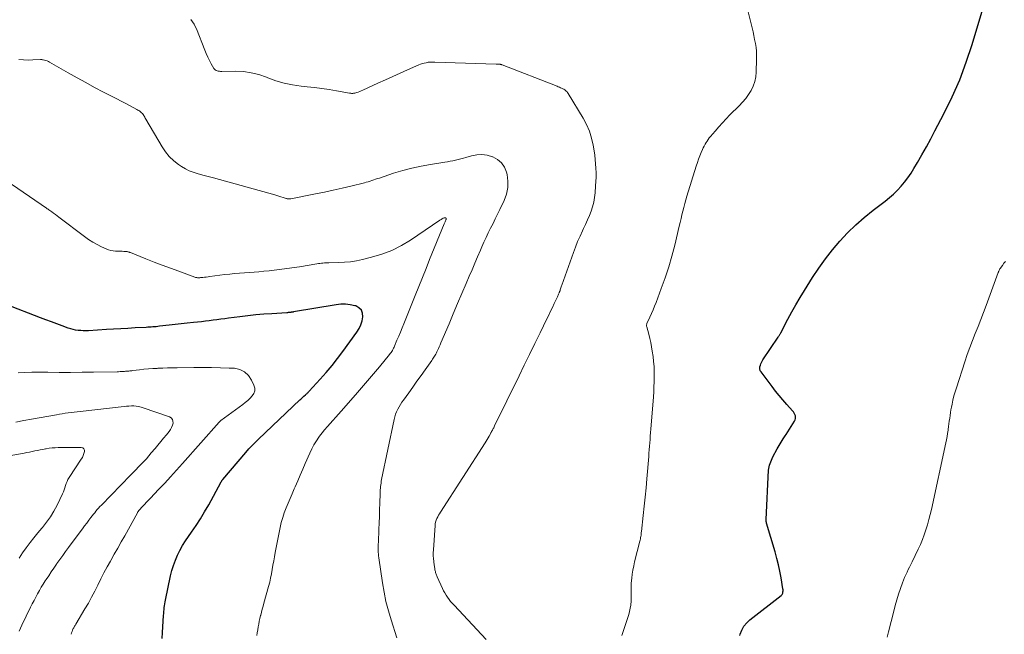
# Model space of a CAD drawing. Units: feet. Extents: x 1915000 to 1920040, y 534990 to 540012.
# Drawn here: x 1915869 to 1916065, y 535724 to 535846 of the extents above; entities that cross this region are included whole.
import ezdxf

# ---------------------------------------------------------------- set-up
doc = ezdxf.new("R2010")
doc.units = ezdxf.units.FT
doc.header["$LTSCALE"] = 100
doc.header["$MEASUREMENT"] = 0
doc.layers.add('CONTOUR INDEX', color=32, linetype='Continuous', lineweight=25)
doc.layers.add('CONTOUR INTERMEDIATE', color=40, linetype='Continuous', lineweight=15)

msp = doc.modelspace()

# ---------------------------------------------------------------- linework, layer by layer
at = {"layer": 'CONTOUR INDEX', "flags": 128}
for points, elevation in [([(1916012.5, 535723.86), (1916012.6, 535724.17), (1916012.92, 535724.97), (1916013.34, 535725.72), (1916013.89, 535726.38), (1916014.52, 535726.98), (1916020.74, 535731.81), (1916020.85, 535731.91), (1916020.94, 535732.02), (1916021.01, 535732.15), (1916021.06, 535732.29), (1916021.08, 535732.38), (1916021.11, 535732.57), (1916021.13, 535732.76), (1916021.12, 535732.96), (1916021.1, 535733.15), (1916020.73, 535735.37), (1916020.48, 535736.67), (1916020.21, 535737.96), (1916019.89, 535739.24), (1916019.54, 535740.51), (1916017.86, 535746.24), (1916017.83, 535746.33), (1916017.81, 535746.42), (1916017.79, 535746.51), (1916017.78, 535746.6), (1916017.76, 535746.69), (1916017.76, 535746.78), (1916017.76, 535746.88), (1916017.76, 535746.97), (1916018.25, 535756.77), (1916018.28, 535757.12), (1916018.34, 535757.47), (1916018.43, 535757.81), (1916018.54, 535758.15), (1916018.67, 535758.48), (1916018.81, 535758.8), (1916018.96, 535759.12), (1916019.12, 535759.43), (1916019.98, 535761.03), (1916020.35, 535761.7), (1916020.74, 535762.36), (1916021.14, 535763.01), (1916021.56, 535763.65), (1916021.72, 535763.89), (1916022.06, 535764.41), (1916022.41, 535764.93), (1916022.74, 535765.46), (1916023.08, 535765.99), (1916023.43, 535766.55), (1916023.55, 535766.81), (1916023.62, 535767.07), (1916023.62, 535767.35), (1916023.58, 535767.63), (1916023.48, 535767.9), (1916023.35, 535768.16), (1916023.19, 535768.4), (1916023.01, 535768.63), (1916021.86, 535769.9), (1916021.1, 535770.77), (1916020.35, 535771.65), (1916019.63, 535772.54), (1916018.93, 535773.46), (1916016.74, 535776.37), (1916016.67, 535776.48), (1916016.6, 535776.6), (1916016.56, 535776.73), (1916016.52, 535776.86), (1916016.5, 535776.99), (1916016.49, 535777.12), (1916016.51, 535777.25), (1916016.53, 535777.39), (1916016.61, 535777.7), (1916016.7, 535777.98), (1916016.81, 535778.26), (1916016.94, 535778.52), (1916017.1, 535778.78), (1916020.16, 535783.27), (1916020.24, 535783.38), (1916020.31, 535783.48), (1916020.37, 535783.59), (1916020.44, 535783.69), (1916020.51, 535783.8), (1916020.57, 535783.91), (1916020.63, 535784.02), (1916020.69, 535784.13), (1916022.11, 535786.84), (1916022.9, 535788.29), (1916023.7, 535789.73), (1916024.54, 535791.15), (1916025.39, 535792.57), (1916026.98, 535795.12), (1916028.23, 535797.02), (1916029.54, 535798.87), (1916030.94, 535800.65), (1916032.41, 535802.39), (1916033.97, 535804.04), (1916035.59, 535805.62), (1916037.29, 535807.11), (1916039.06, 535808.54), (1916041.46, 535810.37), (1916042.3, 535811.05), (1916043.11, 535811.77), (1916043.88, 535812.53), (1916044.62, 535813.32), (1916045.31, 535814.15), (1916045.97, 535815.01), (1916046.58, 535815.91), (1916047.15, 535816.83), (1916047.87, 535818.05), (1916048.76, 535819.6), (1916049.64, 535821.16), (1916050.5, 535822.74), (1916051.34, 535824.32), (1916053.14, 535827.76), (1916054.78, 535831.11), (1916056.27, 535834.52), (1916057.57, 535838), (1916058.74, 535841.54), (1916062.78, 535855.17)], 1100), ([(1915897.61, 535723.26), (1915897.7, 535724.47), (1915897.91, 535727.88), (1915897.93, 535728.26), (1915897.96, 535728.65), (1915898, 535729.03), (1915898.05, 535729.42), (1915898.1, 535729.8), (1915898.16, 535730.18), (1915898.22, 535730.56), (1915898.3, 535730.94), (1915899.29, 535735.74), (1915899.55, 535736.79), (1915899.86, 535737.84), (1915900.24, 535738.86), (1915900.67, 535739.86), (1915901.16, 535740.83), (1915901.68, 535741.79), (1915902.26, 535742.71), (1915902.87, 535743.62), (1915903.46, 535744.46), (1915904.37, 535745.78), (1915905.25, 535747.12), (1915906.07, 535748.5), (1915906.87, 535749.89), (1915909.28, 535754.32), (1915909.32, 535754.4), (1915909.37, 535754.48), (1915909.41, 535754.56), (1915909.46, 535754.64), (1915909.51, 535754.71), (1915909.56, 535754.79), (1915909.61, 535754.86), (1915909.67, 535754.93), (1915914.29, 535760.33), (1915914.89, 535761.01), (1915915.5, 535761.68), (1915916.14, 535762.33), (1915916.79, 535762.97), (1915925.03, 535770.77), (1915925.23, 535770.96), (1915925.42, 535771.14), (1915925.62, 535771.32), (1915925.82, 535771.51), (1915926.1, 535771.76), (1915926.16, 535771.81), (1915926.22, 535771.87), (1915926.28, 535771.93), (1915926.34, 535771.99), (1915926.43, 535772.08), (1915926.54, 535772.18), (1915926.64, 535772.28), (1915926.74, 535772.39), (1915926.84, 535772.5), (1915929.07, 535774.91), (1915930.26, 535776.24), (1915931.41, 535777.6), (1915932.52, 535779), (1915933.59, 535780.43), (1915936.37, 535784.3), (1915936.8, 535785.01), (1915937.15, 535785.74), (1915937.39, 535786.53), (1915937.56, 535787.34), (1915937.48, 535788.06), (1915937.24, 535788.67), (1915936.77, 535789.13), (1915936.14, 535789.48), (1915935.94, 535789.54), (1915935.03, 535789.73), (1915934.11, 535789.85), (1915933.19, 535789.83), (1915932.26, 535789.74), (1915923.74, 535788.29), (1915923.65, 535788.28), (1915923.57, 535788.26), (1915923.48, 535788.25), (1915923.4, 535788.23), (1915923.31, 535788.22), (1915923.23, 535788.2), (1915923.14, 535788.19), (1915923.05, 535788.19), (1915922.95, 535788.18), (1915922.81, 535788.17), (1915922.67, 535788.16), (1915922.53, 535788.15), (1915922.39, 535788.14), (1915919.46, 535787.95), (1915917.85, 535787.83), (1915916.25, 535787.69), (1915914.65, 535787.52), (1915913.06, 535787.33), (1915910.83, 535787.04), (1915910.06, 535786.94), (1915909.29, 535786.84), (1915908.52, 535786.74), (1915907.76, 535786.64), (1915906.99, 535786.54), (1915906.22, 535786.44), (1915905.45, 535786.35), (1915904.68, 535786.27), (1915903.82, 535786.17), (1915902.62, 535786.04), (1915901.42, 535785.91), (1915900.22, 535785.77), (1915899.02, 535785.64), (1915897.09, 535785.43), (1915896.75, 535785.39), (1915896.42, 535785.36), (1915896.08, 535785.33), (1915895.75, 535785.31), (1915895.42, 535785.29), (1915895.08, 535785.27), (1915894.75, 535785.25), (1915894.41, 535785.23), (1915892.23, 535785.1), (1915890.8, 535785.02), (1915889.37, 535784.94), (1915887.95, 535784.86), (1915886.52, 535784.77), (1915882.94, 535784.56), (1915882.43, 535784.54), (1915881.92, 535784.54), (1915881.42, 535784.57), (1915880.91, 535784.61), (1915880.41, 535784.69), (1915879.92, 535784.78), (1915879.43, 535784.92), (1915878.95, 535785.07), (1915877.74, 535785.52), (1915876.66, 535785.92), (1915875.58, 535786.32), (1915874.5, 535786.73), (1915873.42, 535787.14), (1915866.58, 535789.75)], 1080)]:
    msp.add_lwpolyline(points, dxfattribs=dict(at, elevation=elevation))
at = {"layer": 'CONTOUR INTERMEDIATE', "flags": 128}
for points, elevation in [([(1915989.05, 535723.91), (1915989.43, 535725.1), (1915989.83, 535726.29), (1915990.23, 535727.44), (1915990.43, 535728.05), (1915990.59, 535728.67), (1915990.72, 535729.3), (1915990.82, 535729.93), (1915990.83, 535730.02), (1915990.89, 535730.62), (1915990.93, 535731.21), (1915990.93, 535731.81), (1915990.92, 535732.41), (1915990.9, 535733.01), (1915990.9, 535733.61), (1915990.93, 535734.21), (1915990.97, 535734.81), (1915991.02, 535735.27), (1915991.13, 535736.09), (1915991.26, 535736.91), (1915991.42, 535737.72), (1915991.6, 535738.53), (1915992.63, 535742.65), (1915992.68, 535742.89), (1915992.74, 535743.13), (1915992.78, 535743.38), (1915992.83, 535743.62), (1915992.87, 535743.87), (1915992.9, 535744.12), (1915992.93, 535744.37), (1915992.96, 535744.61), (1915993.31, 535747.77), (1915993.51, 535749.6), (1915993.69, 535751.42), (1915993.87, 535753.25), (1915994.03, 535755.08), (1915994.41, 535759.52), (1915994.46, 535760.19), (1915994.52, 535760.87), (1915994.56, 535761.55), (1915994.61, 535762.23), (1915994.66, 535762.91), (1915994.71, 535763.59), (1915994.76, 535764.26), (1915994.81, 535764.94), (1915995.33, 535771.39), (1915995.4, 535772.4), (1915995.45, 535773.4), (1915995.49, 535774.41), (1915995.51, 535775.42), (1915995.5, 535776.42), (1915995.46, 535777.42), (1915995.38, 535778.43), (1915995.27, 535779.43), (1915995.12, 535780.51), (1915994.99, 535781.36), (1915994.83, 535782.2), (1915994.64, 535783.03), (1915994.43, 535783.86), (1915994.01, 535785.36), (1915993.99, 535785.44), (1915993.98, 535785.52), (1915993.97, 535785.6), (1915993.97, 535785.68), (1915993.98, 535785.75), (1915994, 535785.83), (1915994.02, 535785.91), (1915994.05, 535785.98), (1915994.65, 535787.28), (1915994.97, 535788), (1915995.29, 535788.73), (1915995.58, 535789.46), (1915995.87, 535790.2), (1915996.91, 535792.96), (1915997.67, 535795.1), (1915998.38, 535797.25), (1915999, 535799.42), (1915999.57, 535801.62), (1916000.48, 535805.37), (1916000.66, 535806.12), (1916000.84, 535806.87), (1916001.02, 535807.62), (1916001.19, 535808.37), (1916001.37, 535809.12), (1916001.57, 535809.87), (1916001.78, 535810.61), (1916002, 535811.35), (1916003.86, 535817.34), (1916004.08, 535818.02), (1916004.31, 535818.7), (1916004.57, 535819.36), (1916004.84, 535820.03), (1916005.11, 535820.65), (1916005.26, 535820.99), (1916005.43, 535821.33), (1916005.61, 535821.67), (1916005.8, 535822), (1916006, 535822.31), (1916006.21, 535822.63), (1916006.44, 535822.93), (1916006.68, 535823.22), (1916007.6, 535824.31), (1916008.32, 535825.13), (1916009.05, 535825.94), (1916009.8, 535826.73), (1916010.57, 535827.51), (1916012.42, 535829.33), (1916013.09, 535830.04), (1916013.71, 535830.78), (1916014.27, 535831.58), (1916014.79, 535832.4), (1916015.2, 535833.27), (1916015.53, 535834.17), (1916015.71, 535835.1), (1916015.81, 535836.06), (1916015.87, 535838.62), (1916015.87, 535839.41), (1916015.83, 535840.19), (1916015.75, 535840.97), (1916015.63, 535841.75), (1916015.48, 535842.53), (1916015.33, 535843.3), (1916015.15, 535844.07), (1916014.97, 535844.84), (1916013.83, 535849.39)], 1096), ([(1915962.05, 535723.06), (1915955.68, 535729.89), (1915955.34, 535730.27), (1915955, 535730.66), (1915954.69, 535731.06), (1915954.38, 535731.48), (1915954.09, 535731.9), (1915953.82, 535732.34), (1915953.58, 535732.79), (1915953.36, 535733.25), (1915952.3, 535735.58), (1915952.23, 535735.74), (1915952.17, 535735.91), (1915952.11, 535736.08), (1915952.06, 535736.25), (1915952.01, 535736.42), (1915951.97, 535736.59), (1915951.93, 535736.77), (1915951.89, 535736.94), (1915951.88, 535737.03), (1915951.84, 535737.25), (1915951.8, 535737.47), (1915951.76, 535737.69), (1915951.73, 535737.91), (1915951.65, 535738.61), (1915951.59, 535739.18), (1915951.56, 535739.75), (1915951.56, 535740.32), (1915951.58, 535740.9), (1915951.9, 535745.75), (1915951.95, 535746.11), (1915952.02, 535746.47), (1915952.13, 535746.81), (1915952.26, 535747.15), (1915952.43, 535747.48), (1915952.6, 535747.81), (1915952.78, 535748.13), (1915952.98, 535748.44), (1915961.88, 535762.25), (1915962.08, 535762.57), (1915962.28, 535762.89), (1915962.46, 535763.22), (1915962.64, 535763.55), (1915962.9, 535764.02), (1915962.95, 535764.11), (1915963, 535764.21), (1915963.05, 535764.3), (1915963.1, 535764.4), (1915963.15, 535764.49), (1915963.2, 535764.59), (1915963.26, 535764.68), (1915963.31, 535764.78), (1915963.39, 535764.92), (1915963.48, 535765.08), (1915963.57, 535765.25), (1915963.66, 535765.42), (1915963.74, 535765.59), (1915968.61, 535775.56), (1915969.66, 535777.7), (1915970.71, 535779.85), (1915971.76, 535781.99), (1915972.8, 535784.14), (1915974.15, 535786.92), (1915974.52, 535787.68), (1915974.89, 535788.44), (1915975.25, 535789.2), (1915975.61, 535789.96), (1915976.17, 535791.14), (1915976.25, 535791.31), (1915976.33, 535791.48), (1915976.41, 535791.65), (1915976.48, 535791.83), (1915976.55, 535791.99), (1915976.59, 535792.08), (1915976.62, 535792.17), (1915976.66, 535792.26), (1915976.69, 535792.35), (1915976.72, 535792.44), (1915976.76, 535792.53), (1915976.79, 535792.63), (1915976.82, 535792.72), (1915976.88, 535792.91), (1915976.94, 535793.09), (1915977, 535793.28), (1915977.07, 535793.46), (1915977.13, 535793.65), (1915979.42, 535800.11), (1915979.83, 535801.21), (1915980.27, 535802.31), (1915980.75, 535803.39), (1915981.25, 535804.45), (1915981.46, 535804.88), (1915981.86, 535805.73), (1915982.24, 535806.6), (1915982.6, 535807.47), (1915982.94, 535808.35), (1915983.23, 535809.24), (1915983.46, 535810.14), (1915983.63, 535811.07), (1915983.74, 535812), (1915983.85, 535813.4), (1915983.91, 535814.27), (1915983.94, 535815.14), (1915983.93, 535816.01), (1915983.91, 535816.89), (1915983.85, 535817.76), (1915983.78, 535818.63), (1915983.67, 535819.5), (1915983.54, 535820.36), (1915983.35, 535821.51), (1915983.03, 535822.91), (1915982.61, 535824.28), (1915982.04, 535825.6), (1915981.36, 535826.87), (1915978.39, 535831.8), (1915978.27, 535831.96), (1915978.15, 535832.12), (1915978.01, 535832.26), (1915977.86, 535832.39), (1915977.69, 535832.51), (1915977.53, 535832.62), (1915977.35, 535832.72), (1915977.17, 535832.8), (1915977.08, 535832.84), (1915976.86, 535832.94), (1915976.63, 535833.03), (1915976.4, 535833.13), (1915976.17, 535833.22), (1915965.27, 535837.48), (1915965.19, 535837.51), (1915965.1, 535837.54), (1915965.02, 535837.56), (1915964.93, 535837.58), (1915964.85, 535837.6), (1915964.76, 535837.61), (1915964.68, 535837.62), (1915964.59, 535837.62), (1915964.54, 535837.63), (1915964.43, 535837.63), (1915964.32, 535837.63), (1915964.2, 535837.64), (1915964.09, 535837.64), (1915951.87, 535838.03), (1915951.71, 535838.04), (1915951.54, 535838.04), (1915951.37, 535838.04), (1915951.21, 535838.05), (1915951.04, 535838.04), (1915950.88, 535838.03), (1915950.71, 535838.01), (1915950.55, 535837.99), (1915950.12, 535837.92), (1915949.75, 535837.84), (1915949.38, 535837.74), (1915949.02, 535837.62), (1915948.67, 535837.48), (1915946.42, 535836.48), (1915944.95, 535835.83), (1915943.48, 535835.17), (1915942.02, 535834.5), (1915940.55, 535833.83), (1915937.52, 535832.44), (1915937.23, 535832.31), (1915936.93, 535832.19), (1915936.62, 535832.08), (1915936.31, 535831.98), (1915935.96, 535831.88), (1915935.83, 535831.84), (1915935.69, 535831.82), (1915935.55, 535831.81), (1915935.42, 535831.8), (1915935.28, 535831.81), (1915935.14, 535831.82), (1915935, 535831.84), (1915934.86, 535831.86), (1915932.27, 535832.33), (1915930.83, 535832.57), (1915929.39, 535832.79), (1915927.94, 535832.97), (1915926.49, 535833.13), (1915925.27, 535833.25), (1915923.56, 535833.49), (1915921.88, 535833.84), (1915920.23, 535834.33), (1915918.61, 535834.92), (1915918.36, 535835.02), (1915916.87, 535835.54), (1915915.35, 535835.93), (1915913.79, 535836.14), (1915912.22, 535836.22), (1915909.48, 535836.19), (1915909.25, 535836.19), (1915909.02, 535836.21), (1915908.79, 535836.24), (1915908.57, 535836.29), (1915908.36, 535836.36), (1915908.18, 535836.47), (1915908.02, 535836.61), (1915907.89, 535836.79), (1915907.38, 535837.71), (1915907.02, 535838.38), (1915906.68, 535839.05), (1915906.37, 535839.74), (1915906.08, 535840.44), (1915904.42, 535844.67), (1915904.2, 535845.15), (1915903.96, 535845.62), (1915903.67, 535846.06), (1915903.35, 535846.49)], 1092), ([(1915944.3, 535723.39), (1915943.15, 535726.98), (1915942.61, 535728.8), (1915942.14, 535730.64), (1915941.76, 535732.5), (1915941.43, 535734.38), (1915940.71, 535739.33), (1915940.67, 535739.72), (1915940.63, 535740.1), (1915940.61, 535740.49), (1915940.6, 535740.88), (1915940.59, 535741.27), (1915940.6, 535741.65), (1915940.61, 535742.04), (1915940.62, 535742.43), (1915940.73, 535744.97), (1915940.78, 535746.29), (1915940.83, 535747.6), (1915940.87, 535748.91), (1915940.91, 535750.23), (1915940.96, 535752.16), (1915940.98, 535752.5), (1915941, 535752.85), (1915941.03, 535753.2), (1915941.06, 535753.54), (1915941.1, 535753.89), (1915941.16, 535754.23), (1915941.21, 535754.58), (1915941.28, 535754.92), (1915943.74, 535766.88), (1915943.87, 535767.4), (1915944.03, 535767.92), (1915944.24, 535768.42), (1915944.47, 535768.91), (1915944.74, 535769.39), (1915945.01, 535769.86), (1915945.31, 535770.31), (1915945.62, 535770.76), (1915946.67, 535772.2), (1915947.49, 535773.34), (1915948.3, 535774.48), (1915949.11, 535775.63), (1915949.91, 535776.77), (1915951.23, 535778.66), (1915951.37, 535778.87), (1915951.51, 535779.07), (1915951.65, 535779.28), (1915951.79, 535779.49), (1915951.92, 535779.7), (1915952.05, 535779.92), (1915952.16, 535780.14), (1915952.28, 535780.36), (1915952.41, 535780.64), (1915952.58, 535781.01), (1915952.75, 535781.37), (1915952.92, 535781.74), (1915953.08, 535782.12), (1915954.69, 535785.94), (1915955.53, 535787.95), (1915956.38, 535789.95), (1915957.24, 535791.95), (1915958.1, 535793.95), (1915958.72, 535795.4), (1915959.27, 535796.69), (1915959.82, 535797.98), (1915960.37, 535799.27), (1915960.92, 535800.57), (1915961.2, 535801.25), (1915961.61, 535802.2), (1915962.04, 535803.14), (1915962.49, 535804.07), (1915962.96, 535804.99), (1915963.43, 535805.91), (1915963.89, 535806.84), (1915964.35, 535807.77), (1915964.81, 535808.7), (1915965.68, 535810.51), (1915966.13, 535811.77), (1915966.4, 535813.04), (1915966.4, 535814.34), (1915966.22, 535815.66), (1915966.11, 535816.09), (1915965.7, 535817.09), (1915965.13, 535817.96), (1915964.34, 535818.63), (1915963.4, 535819.17), (1915963.3, 535819.2), (1915962.27, 535819.49), (1915961.23, 535819.63), (1915960.18, 535819.57), (1915959.13, 535819.37), (1915958.04, 535819.05), (1915957.53, 535818.9), (1915957.01, 535818.76), (1915956.5, 535818.63), (1915955.98, 535818.51), (1915955.46, 535818.4), (1915954.93, 535818.3), (1915954.41, 535818.21), (1915953.88, 535818.12), (1915950.97, 535817.67), (1915949.12, 535817.33), (1915947.28, 535816.94), (1915945.46, 535816.45), (1915943.66, 535815.91), (1915940.82, 535814.96), (1915940.45, 535814.84), (1915940.08, 535814.72), (1915939.71, 535814.59), (1915939.35, 535814.46), (1915938.98, 535814.34), (1915938.61, 535814.22), (1915938.23, 535814.12), (1915937.86, 535814.02), (1915935.14, 535813.34), (1915933.4, 535812.92), (1915931.65, 535812.52), (1915929.9, 535812.15), (1915928.15, 535811.79), (1915923.24, 535810.83), (1915923.12, 535810.81), (1915923, 535810.8), (1915922.87, 535810.79), (1915922.75, 535810.79), (1915922.62, 535810.81), (1915922.5, 535810.82), (1915922.38, 535810.85), (1915922.26, 535810.89), (1915921.67, 535811.08), (1915921.25, 535811.21), (1915920.84, 535811.34), (1915920.42, 535811.47), (1915920.01, 535811.59), (1915907.85, 535814.99), (1915907.59, 535815.06), (1915907.32, 535815.13), (1915907.05, 535815.2), (1915906.79, 535815.27), (1915906.52, 535815.34), (1915906.25, 535815.4), (1915905.99, 535815.47), (1915905.72, 535815.54), (1915904.59, 535815.85), (1915903.78, 535816.11), (1915902.98, 535816.42), (1915902.23, 535816.81), (1915901.49, 535817.25), (1915900.88, 535817.66), (1915899.91, 535818.4), (1915899.03, 535819.21), (1915898.27, 535820.14), (1915897.59, 535821.15), (1915894.38, 535826.7), (1915894.27, 535826.88), (1915894.16, 535827.07), (1915894.05, 535827.25), (1915893.94, 535827.43), (1915893.82, 535827.61), (1915893.69, 535827.78), (1915893.54, 535827.93), (1915893.39, 535828.07), (1915893.36, 535828.09), (1915893.18, 535828.24), (1915893, 535828.37), (1915892.81, 535828.49), (1915892.61, 535828.61), (1915891.24, 535829.32), (1915890.36, 535829.79), (1915889.47, 535830.25), (1915888.58, 535830.71), (1915887.69, 535831.17), (1915885.94, 535832.08), (1915884.17, 535833.01), (1915882.42, 535833.95), (1915880.68, 535834.91), (1915878.94, 535835.89), (1915875.22, 535838.02), (1915874.98, 535838.15), (1915874.74, 535838.26), (1915874.49, 535838.35), (1915874.23, 535838.42), (1915873.97, 535838.49), (1915873.84, 535838.51), (1915873.71, 535838.53), (1915873.57, 535838.54), (1915873.44, 535838.54), (1915871.88, 535838.46), (1915870.96, 535838.45), (1915870.05, 535838.47), (1915869.14, 535838.54)], 1088), ([(1915916.42, 535723.87), (1915916.52, 535724.44), (1915916.62, 535725.01), (1915916.72, 535725.59), (1915916.83, 535726.15), (1915916.94, 535726.72), (1915917.07, 535727.29), (1915917.21, 535727.85), (1915917.23, 535727.92), (1915917.38, 535728.52), (1915917.53, 535729.11), (1915917.7, 535729.7), (1915917.86, 535730.3), (1915918.79, 535733.64), (1915919.01, 535734.48), (1915919.2, 535735.32), (1915919.37, 535736.16), (1915919.52, 535737.01), (1915919.65, 535737.87), (1915919.8, 535738.72), (1915919.95, 535739.57), (1915920.11, 535740.42), (1915921.09, 535745.36), (1915921.32, 535746.36), (1915921.59, 535747.35), (1915921.92, 535748.32), (1915922.29, 535749.27), (1915922.69, 535750.22), (1915923.09, 535751.17), (1915923.5, 535752.11), (1915923.9, 535753.06), (1915924.08, 535753.49), (1915924.58, 535754.64), (1915925.08, 535755.8), (1915925.58, 535756.96), (1915926.08, 535758.12), (1915926.98, 535760.19), (1915927.38, 535761.02), (1915927.81, 535761.84), (1915928.29, 535762.62), (1915928.81, 535763.39), (1915928.93, 535763.55), (1915929.43, 535764.21), (1915929.94, 535764.85), (1915930.48, 535765.48), (1915931.03, 535766.1), (1915931.59, 535766.71), (1915932.14, 535767.32), (1915932.69, 535767.94), (1915933.24, 535768.55), (1915936.09, 535771.79), (1915937.29, 535773.17), (1915938.48, 535774.55), (1915939.66, 535775.95), (1915940.83, 535777.36), (1915942.83, 535779.79), (1915942.99, 535779.99), (1915943.14, 535780.19), (1915943.28, 535780.4), (1915943.41, 535780.61), (1915943.53, 535780.83), (1915943.65, 535781.05), (1915943.76, 535781.27), (1915943.86, 535781.5), (1915944.33, 535782.67), (1915944.67, 535783.48), (1915945, 535784.3), (1915945.33, 535785.12), (1915945.66, 535785.93), (1915947.93, 535791.56), (1915948.65, 535793.35), (1915949.38, 535795.14), (1915950.11, 535796.93), (1915950.83, 535798.72), (1915953.73, 535805.81), (1915953.79, 535805.96), (1915953.85, 535806.1), (1915953.91, 535806.25), (1915953.97, 535806.4), (1915954.03, 535806.56), (1915954.06, 535806.62), (1915954.08, 535806.69), (1915954.09, 535806.76), (1915954.1, 535806.82), (1915954.11, 535806.85), (1915954.1, 535806.9), (1915954.09, 535806.94), (1915954.06, 535806.98), (1915954.02, 535807), (1915953.97, 535807.03), (1915953.95, 535807.04), (1915953.92, 535807.04), (1915953.9, 535807.04), (1915953.88, 535807.04), (1915953.79, 535807.03), (1915953.76, 535807.02), (1915953.74, 535807.02), (1915953.72, 535807.01), (1915953.69, 535807.01), (1915953.6, 535806.98), (1915953.58, 535806.97), (1915953.56, 535806.97), (1915953.54, 535806.96), (1915953.51, 535806.95), (1915953.32, 535806.85), (1915953.2, 535806.79), (1915953.09, 535806.72), (1915952.97, 535806.65), (1915952.86, 535806.58), (1915947.02, 535802.61), (1915945.2, 535801.51), (1915943.31, 535800.55), (1915941.33, 535799.8), (1915939.28, 535799.18), (1915937.5, 535798.75), (1915936.29, 535798.5), (1915935.09, 535798.3), (1915933.87, 535798.18), (1915932.65, 535798.12), (1915930.79, 535798.08), (1915930.49, 535798.07), (1915930.19, 535798.06), (1915929.89, 535798.04), (1915929.59, 535798.02), (1915929.29, 535798), (1915928.99, 535797.96), (1915928.69, 535797.92), (1915928.4, 535797.88), (1915924.92, 535797.3), (1915923.43, 535797.07), (1915921.93, 535796.85), (1915920.43, 535796.66), (1915918.92, 535796.49), (1915917.84, 535796.38), (1915916.88, 535796.29), (1915915.91, 535796.2), (1915914.94, 535796.14), (1915913.97, 535796.08), (1915913, 535796.02), (1915912.03, 535795.94), (1915911.07, 535795.84), (1915910.1, 535795.73), (1915907.13, 535795.34), (1915906.77, 535795.3), (1915906.4, 535795.25), (1915906.04, 535795.21), (1915905.68, 535795.17), (1915905.22, 535795.12), (1915905.08, 535795.11), (1915904.95, 535795.1), (1915904.81, 535795.1), (1915904.68, 535795.11), (1915904.54, 535795.12), (1915904.41, 535795.15), (1915904.28, 535795.18), (1915904.15, 535795.22), (1915900.95, 535796.38), (1915899.29, 535796.99), (1915897.65, 535797.6), (1915896, 535798.23), (1915894.36, 535798.88), (1915891.29, 535800.1), (1915891.19, 535800.14), (1915891.09, 535800.18), (1915890.99, 535800.21), (1915890.88, 535800.25), (1915890.78, 535800.28), (1915890.67, 535800.3), (1915890.57, 535800.32), (1915890.46, 535800.33), (1915890, 535800.35), (1915889.67, 535800.37), (1915889.33, 535800.38), (1915888.99, 535800.4), (1915888.65, 535800.41), (1915888.36, 535800.42), (1915887.88, 535800.46), (1915887.41, 535800.54), (1915886.95, 535800.68), (1915886.5, 535800.85), (1915885.57, 535801.28), (1915884.67, 535801.72), (1915883.8, 535802.2), (1915882.96, 535802.74), (1915882.15, 535803.32), (1915877.09, 535807.14), (1915876.73, 535807.4), (1915876.38, 535807.67), (1915876.02, 535807.94), (1915875.66, 535808.2), (1915875.27, 535808.48), (1915875.1, 535808.61), (1915874.93, 535808.73), (1915874.76, 535808.85), (1915874.59, 535808.97), (1915864.2, 535816.08)], 1084), ([(1916041.84, 535723.54), (1916042.12, 535724.63), (1916043.14, 535728.7), (1916043.44, 535729.84), (1916043.76, 535730.97), (1916044.12, 535732.1), (1916044.5, 535733.22), (1916044.9, 535734.37), (1916045.1, 535734.9), (1916045.31, 535735.44), (1916045.55, 535735.96), (1916045.79, 535736.48), (1916046.04, 535737), (1916046.3, 535737.51), (1916046.55, 535738.03), (1916046.8, 535738.54), (1916048.01, 535741.05), (1916048.44, 535742.01), (1916048.85, 535742.97), (1916049.22, 535743.95), (1916049.56, 535744.94), (1916049.86, 535745.94), (1916050.15, 535746.95), (1916050.4, 535747.97), (1916050.64, 535748.99), (1916053.5, 535762.24), (1916053.63, 535762.86), (1916053.75, 535763.49), (1916053.86, 535764.12), (1916053.95, 535764.75), (1916053.98, 535764.91), (1916054.05, 535765.46), (1916054.13, 535766.02), (1916054.2, 535766.58), (1916054.27, 535767.14), (1916054.34, 535767.69), (1916054.42, 535768.25), (1916054.52, 535768.8), (1916054.62, 535769.35), (1916054.74, 535769.91), (1916054.92, 535770.74), (1916055.13, 535771.56), (1916055.36, 535772.38), (1916055.61, 535773.19), (1916057.29, 535778.38), (1916057.77, 535779.8), (1916058.27, 535781.21), (1916058.8, 535782.62), (1916059.35, 535784.01), (1916059.92, 535785.4), (1916060.47, 535786.8), (1916061.01, 535788.2), (1916061.53, 535789.61), (1916063.92, 535796.12), (1916063.96, 535796.23), (1916064.01, 535796.34), (1916064.05, 535796.44), (1916064.1, 535796.55), (1916064.16, 535796.65), (1916064.21, 535796.75), (1916064.27, 535796.85), (1916064.34, 535796.95), (1916064.78, 535797.57), (1916065.07, 535797.98), (1916065.38, 535798.37)], 1104), ([(1915879.49, 535724.11), (1915879.59, 535724.4), (1915879.69, 535724.7), (1915879.8, 535724.96), (1915879.87, 535725.12), (1915879.94, 535725.27), (1915880.02, 535725.42), (1915880.11, 535725.57), (1915880.2, 535725.72), (1915880.29, 535725.87), (1915880.38, 535726.02), (1915880.47, 535726.16), (1915882.26, 535729.16), (1915882.94, 535730.33), (1915883.59, 535731.51), (1915884.21, 535732.71), (1915884.81, 535733.92), (1915885.41, 535735.13), (1915886.02, 535736.33), (1915886.67, 535737.52), (1915887.32, 535738.69), (1915887.39, 535738.81), (1915888.09, 535740.04), (1915888.79, 535741.27), (1915889.48, 535742.51), (1915890.16, 535743.75), (1915892.69, 535748.33), (1915892.73, 535748.4), (1915892.77, 535748.46), (1915892.81, 535748.53), (1915892.85, 535748.59), (1915892.89, 535748.66), (1915892.94, 535748.72), (1915892.99, 535748.77), (1915893.04, 535748.83), (1915893.72, 535749.56), (1915894.11, 535749.98), (1915894.51, 535750.4), (1915894.91, 535750.82), (1915895.3, 535751.24), (1915896.92, 535752.94), (1915898.12, 535754.21), (1915899.31, 535755.49), (1915900.48, 535756.79), (1915901.65, 535758.09), (1915908.95, 535766.35), (1915909.02, 535766.42), (1915909.12, 535766.5), (1915909.17, 535766.55), (1915909.22, 535766.59), (1915909.27, 535766.63), (1915909.32, 535766.67), (1915913.64, 535769.86), (1915914.15, 535770.26), (1915914.64, 535770.67), (1915915.1, 535771.12), (1915915.55, 535771.58), (1915915.85, 535772.07), (1915916.03, 535772.59), (1915916.02, 535773.14), (1915915.88, 535773.7), (1915915.42, 535774.74), (1915914.79, 535775.66), (1915914.03, 535776.39), (1915913.08, 535776.83), (1915911.99, 535777.07), (1915910.93, 535777.13), (1915909.19, 535777.19), (1915907.44, 535777.24), (1915905.7, 535777.25), (1915903.95, 535777.24), (1915900.6, 535777.18), (1915899.64, 535777.16), (1915898.69, 535777.14), (1915897.74, 535777.11), (1915896.78, 535777.07), (1915896.65, 535777.06), (1915895.76, 535777.02), (1915894.88, 535776.96), (1915894, 535776.88), (1915893.12, 535776.78), (1915891.77, 535776.62), (1915891.57, 535776.59), (1915891.36, 535776.57), (1915891.16, 535776.55), (1915890.96, 535776.53), (1915890.76, 535776.51), (1915890.56, 535776.49), (1915890.35, 535776.48), (1915890.15, 535776.46), (1915889.92, 535776.44), (1915889.6, 535776.42), (1915889.28, 535776.41), (1915888.96, 535776.4), (1915888.65, 535776.39), (1915883.95, 535776.31), (1915881.68, 535776.28), (1915879.41, 535776.26), (1915877.14, 535776.26), (1915874.87, 535776.28), (1915873.01, 535776.29), (1915871.67, 535776.29), (1915870.33, 535776.26), (1915868.99, 535776.19)], 1076), ([(1915869.16, 535724.77), (1915869.72, 535725.92), (1915871.46, 535729.5), (1915871.79, 535730.17), (1915872.13, 535730.84), (1915872.47, 535731.5), (1915872.83, 535732.17), (1915873.19, 535732.82), (1915873.57, 535733.47), (1915873.96, 535734.11), (1915874.36, 535734.74), (1915874.54, 535735.01), (1915875.05, 535735.78), (1915875.56, 535736.54), (1915876.07, 535737.29), (1915876.59, 535738.05), (1915876.68, 535738.18), (1915877.25, 535738.99), (1915877.83, 535739.8), (1915878.41, 535740.6), (1915879, 535741.4), (1915881.31, 535744.52), (1915881.75, 535745.1), (1915882.18, 535745.69), (1915882.62, 535746.27), (1915883.06, 535746.86), (1915883.45, 535747.38), (1915883.7, 535747.7), (1915883.94, 535748.01), (1915884.2, 535748.33), (1915884.45, 535748.64), (1915884.71, 535748.94), (1915884.98, 535749.24), (1915885.25, 535749.53), (1915885.53, 535749.82), (1915891.35, 535755.81), (1915891.87, 535756.35), (1915892.4, 535756.89), (1915892.92, 535757.44), (1915893.45, 535757.98), (1915893.97, 535758.53), (1915894.47, 535759.08), (1915894.97, 535759.65), (1915895.46, 535760.22), (1915896.2, 535761.1), (1915896.77, 535761.79), (1915897.34, 535762.48), (1915897.91, 535763.17), (1915898.48, 535763.86), (1915899.02, 535764.52), (1915899.28, 535764.9), (1915899.5, 535765.3), (1915899.66, 535765.72), (1915899.78, 535766.16), (1915899.76, 535766.56), (1915899.65, 535766.91), (1915899.4, 535767.18), (1915899.07, 535767.39), (1915893.87, 535769.22), (1915893.41, 535769.36), (1915892.94, 535769.47), (1915892.46, 535769.53), (1915891.98, 535769.57), (1915891.5, 535769.57), (1915891.01, 535769.56), (1915890.53, 535769.52), (1915890.04, 535769.48), (1915881.31, 535768.47), (1915880.71, 535768.4), (1915880.12, 535768.33), (1915879.53, 535768.26), (1915878.94, 535768.19), (1915878.35, 535768.11), (1915877.76, 535768.03), (1915877.17, 535767.94), (1915876.59, 535767.84), (1915871.62, 535766.97), (1915870.07, 535766.67), (1915868.53, 535766.34)], 1072), ([(1915869.17, 535739.29), (1915869.86, 535740.33), (1915870.58, 535741.35), (1915871.33, 535742.36), (1915872.09, 535743.35), (1915872.88, 535744.32), (1915873.69, 535745.27), (1915873.79, 535745.39), (1915874.62, 535746.43), (1915875.39, 535747.5), (1915876.08, 535748.63), (1915876.7, 535749.8), (1915877.8, 535752.06), (1915877.98, 535752.46), (1915878.14, 535752.87), (1915878.28, 535753.29), (1915878.4, 535753.71), (1915878.53, 535754.13), (1915878.69, 535754.54), (1915878.88, 535754.93), (1915879.11, 535755.31), (1915881.52, 535758.96), (1915881.74, 535759.32), (1915881.92, 535759.69), (1915882.07, 535760.08), (1915882.18, 535760.48), (1915882.16, 535760.8), (1915882.06, 535761.05), (1915881.84, 535761.21), (1915881.53, 535761.3), (1915876.92, 535761.28), (1915876.32, 535761.26), (1915875.72, 535761.22), (1915875.12, 535761.15), (1915874.52, 535761.06), (1915874.38, 535761.04), (1915873.85, 535760.94), (1915873.33, 535760.84), (1915872.8, 535760.73), (1915872.27, 535760.61), (1915871.75, 535760.5), (1915871.22, 535760.39), (1915870.7, 535760.28), (1915870.17, 535760.19), (1915862.62, 535758.86)], 1068)]:
    msp.add_lwpolyline(points, dxfattribs=dict(at, elevation=elevation))

doc.saveas('drawing.dxf')
